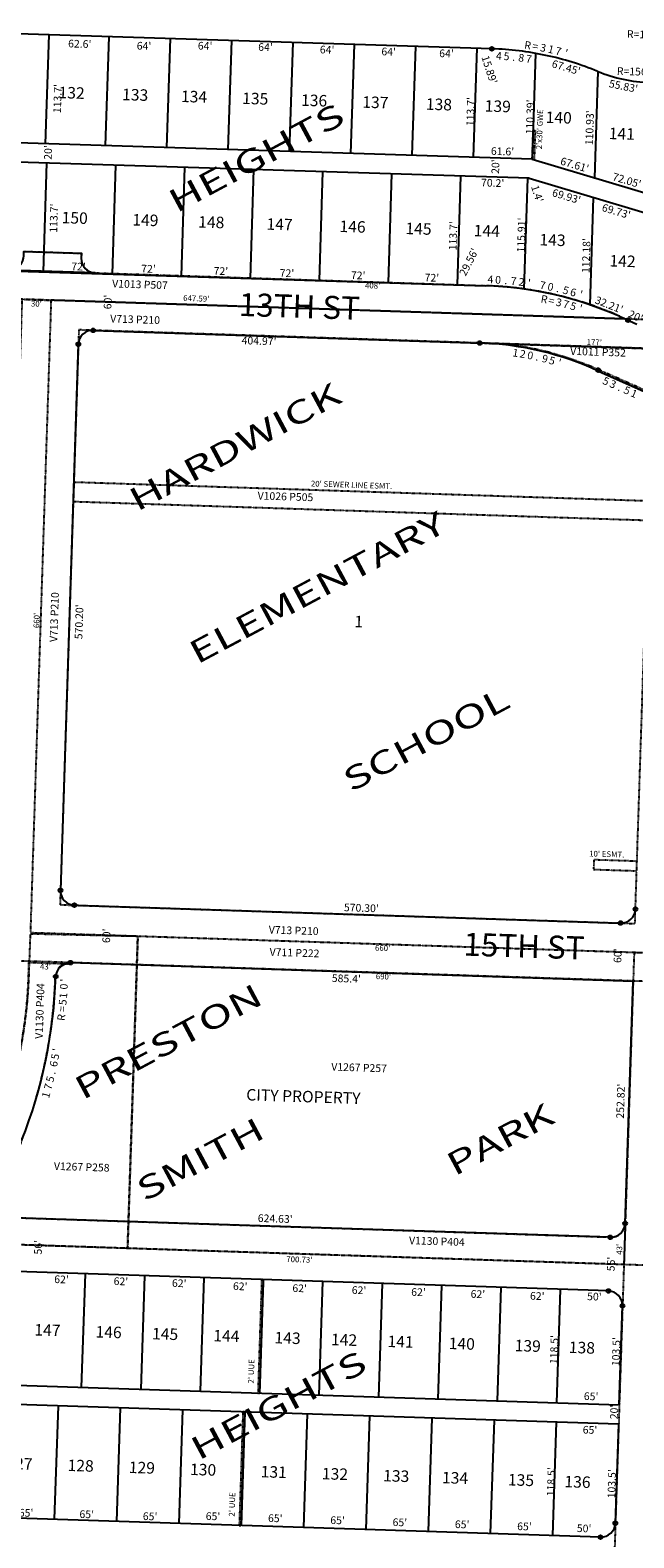
# Model space of a CAD drawing. Extents: x 915783 to 1840836, y 7273971 to 14558796.
# Drawn here: x 923100 to 923729, y 7275411 to 7276984 of the extents above; entities that cross this region are included whole.
import ezdxf
from ezdxf.enums import TextEntityAlignment as Align

# ---------------------------------------------------------------- set-up
doc = ezdxf.new("R2010")
doc.units = 0
doc.linetypes.add('DASHDOT', pattern=[1, 0.5, -0.25, 0, -0.25])
for name, color, linetype in [('10', 7, 'CONTINUOUS'), ('11', 7, 'CONTINUOUS'), ('13', 7, 'CONTINUOUS'), ('15', 7, 'CONTINUOUS'), ('19', 7, 'CONTINUOUS'), ('21', 7, 'CONTINUOUS'), ('22', 7, 'CONTINUOUS'), ('25', 7, 'CONTINUOUS'), ('6', 7, 'CONTINUOUS'), ('7', 7, 'CONTINUOUS'), ('8', 7, 'CONTINUOUS')]:
    doc.layers.add(name, color=color, linetype=linetype)
doc.styles.add('ROMANC', font='ROMANC', dxfattribs={"height": 0.2})
doc.styles.add('ROMANS', font='ROMANS', dxfattribs={"height": 0.2})
doc.styles.add('txt', font='TXT', dxfattribs={"height": 0.2})

msp = doc.modelspace()

# ---------------------------------------------------------------- linework, layer by layer
at = {"layer": '21', "color": 7, "linetype": 'DASHDOT'}
for points in [[(923625.197, 7276848.635), (923623.216, 7276849.254), (923624.198, 7276879.239), (923626.197, 7276879.173), (923625.197, 7276848.635)], [(923732.457, 7276116.742), (923687.481, 7276118.214), (923687.154, 7276108.219), (923732.13, 7276106.747), (923732.457, 7276116.742)], [(923759.333, 7276020.811), (923748.668, 7275694.985), (923201.121, 7275712.908), (923211.786, 7276038.733), (923759.333, 7276020.811)], [(923342.969, 7275680.252), (923340.971, 7275680.317), (923337.094, 7275561.881), (923339.093, 7275561.815), (923342.969, 7275680.252)], [(923323.446, 7275542.317), (923321.447, 7275542.382), (923317.571, 7275423.945), (923319.57, 7275423.88), (923323.446, 7275542.317)]]:
    msp.add_lwpolyline(points, dxfattribs=at)
for points in [[(923167.235, 7276730.56), (923575.016, 7276717.213), (923575.016028, 7276717.2132, -0.096289), (923714.524609, 7276685.326385), (923714.525, 7276685.327), (923719.27, 7276683.226), (923718.548, 7276682.499), (923071.304, 7276703.685), (923072.285, 7276733.669), (923077.283, 7276733.505), (923077.282578, 7276733.504697, 0.414214), (923092.765257, 7276748.00596), (923092.766, 7276748.006), (923092.929, 7276753.004), (923152.897, 7276751.041), (923152.734, 7276746.043), (923152.733143, 7276746.043129, 0.414214), (923167.234406, 7276730.56045)], [(923749.959, 7276651.455), (923748.097, 7276594.575), (923748.094316, 7276594.595569, 0.305734), (923739.173245, 7276608.802842), (923739.173, 7276608.803), (923690.241, 7276630.46), (923690.241623, 7276630.460351, 0.096289), (923573.054144, 7276657.245391), (923573.053, 7276657.245), (923749.959, 7276651.455)], [(923211.786, 7276038.733), (923201.121, 7275712.908), (923018.33, 7275718.89), (923064.677, 7275835.822), (923064.676531, 7275835.821886, 0.085628), (923098.283793, 7275996.228314), (923098.284, 7275996.228), (923099.89, 7276041.2), (923212.022, 7276038.728)], [(923080.427, 7275745.067), (923704.722, 7275724.632), (923704.723155, 7275724.631857, 0.414214), (923720.205834, 7275739.13312), (923720.206, 7275739.133), (923718.799, 7275696.156), (923719.104, 7275695.953), (923018.749, 7275718.877), (923064.677, 7275835.822), (923064.677021, 7275835.821733, 0.085583), (923097.776673, 7275996.246792), (923097.776, 7275996.247), (923098.267, 7276011.239), (923141.244, 7276009.831), (923141.244522, 7276009.831062, 0.414214), (923125.761843, 7275995.329799), (923125.761843, 7275995.329799, -0.085582), (923090.739909, 7275825.586732), (923090.74, 7275825.587), (923066.972, 7275765.582), (923066.972443, 7275765.582056, 0.519097), (923080.427483, 7275745.065896)]]:
    msp.add_lwpolyline(points, format="xyb", dxfattribs=at)
for points in [[(923091.293, 7276703.031), (923121.278, 7276702.049), (923099.686, 7276042.402), (923759.333, 7276020.811), (923758.352, 7275990.827), (923068.721, 7276013.399), (923091.293, 7276703.031)], [(923150.28, 7276671.084), (923130.651, 7276071.405), (923730.33, 7276051.776), (923750.941, 7276681.44), (923121.278, 7276702.049), (923099.686, 7276042.402), (923759.333, 7276020.811), (923780.924, 7276680.458), (923750.941, 7276681.44), (923749.959, 7276651.455), (923150.28, 7276671.084)], [(923744.755, 7276492.47), (923145.076, 7276512.099), (923144.422, 7276492.109), (923744.101, 7276472.481), (923744.755, 7276492.47)], [(923729.769, 7276021.778), (923759.753, 7276020.797), (923733.843, 7275229.221), (923703.859, 7275230.203), (923729.769, 7276021.778)]]:
    msp.add_lwpolyline(points, close=True, dxfattribs=at)
at = {"layer": '25', "color": 212, "linetype": 'CONTINUOUS'}
msp.add_lwpolyline([(923077.283433, 7276733.504616, 0.414214), (923092.766112, 7276748.00588), (923092.766, 7276748.006), (923092.929, 7276753.004), (923152.897, 7276751.041), (923152.734, 7276746.043), (923152.733998, 7276746.043049, 0.414214), (923167.235262, 7276730.56037), (923167.235, 7276730.56), (923077.283, 7276733.505)], format="xyb", dxfattribs=at)
at = {"layer": '6', "color": 7, "linetype": 'CONTINUOUS'}
for p, q in [((923581.112, 7276964.337), (923063.88, 7276980.672)), ((923623.203, 7276849.249), (923045.292, 7276867.505)), ((923619.98, 7276829.341), (923044.671, 7276847.515)), ((923623.203, 7276849.249), (923757.003, 7276809.239)), ((923619.98, 7276829.341), (923753.778, 7276789.332)), ((923056.073, 7276733.397), (923574.373, 7276717.025)), ((923713.919, 7276685.302), (923732.216, 7276677.228)), ((923165.22, 7276670.597), (923569.398, 7276657.368)), ((923149.737, 7276656.097), (923131.092, 7276086.432)), ((923693.01, 7276627.669), (923739.109, 7276607.33)), ((923145.593, 7276070.948), (923715.337, 7276052.3)), ((923141.679, 7276011.04), (923728.367, 7275991.836)), ((923720.089, 7275738.947), (923728.36, 7275991.631)), ((923704.606, 7275724.446), (923080.311, 7275744.893)), ((923702.778, 7275668.476), (923044.48, 7275690.037)), ((923713.892, 7275549.548), (923717.278, 7275652.993)), ((922999.615, 7275572.926), (923713.892, 7275549.548)), ((923713.237, 7275529.558), (922996.971, 7275553.003)), ((923713.237, 7275529.558), (923709.852, 7275426.113)), ((923694.369, 7275411.612), (923006.737, 7275434.119))]:
    msp.add_line(p, q, dxfattribs=at)
msp.add_lwpolyline([(923691.466869, 7276940.75319, 0.044785), (923637.346469, 7276957.497802, 0.044788), (923581.111049, 7276964.33724, 0.044788)], format="xyb", dxfattribs=at)
for centre, radius, start, end in [((923750.689755, 7277085.075155), 156.000577, 247.689081, 268.194744), ((923562.53939, 7276342.21265), 375.000501, 66.191722, 88.191689), ((923164.729362, 7276655.605553), 15, 88.1253, 178.1253), ((923559.093759, 7276342.536808), 315, 65.05845, 88.1253), ((923146.083449, 7276085.940624), 15, 178.1253, 268.1253), ((923715.828335, 7276067.292094), 15, 268.1253, 358.1253), ((923141.188084, 7275996.047656), 15, 88.1253, 178.1253), ((922616.470543, 7276013.236387), 509.999834, 338.390394, 358.123725), ((923705.097209, 7275739.437614), 15, 268.124244, 358.1253), ((923702.285804, 7275653.483185), 15, 358.1253, 88.1232), ((923694.859742, 7275426.604135), 15, 268.1253, 358.1253)]:
    msp.add_arc(centre, radius, start, end, dxfattribs=at)
at = {"layer": '7', "color": 7, "linetype": 'CONTINUOUS'}
for p, q in [((923118.85, 7276978.907), (923115.269, 7276865.264)), ((923181.419, 7276976.936), (923177.838, 7276863.291)), ((923245.387, 7276974.919), (923241.806, 7276861.275)), ((923309.356, 7276972.903), (923305.774, 7276859.26)), ((923373.324, 7276970.888), (923369.743, 7276857.242)), ((923437.292, 7276968.871), (923433.711, 7276855.227)), ((923501.26, 7276966.855), (923497.679, 7276853.21)), ((923565.228, 7276964.839), (923561.647, 7276851.194)), ((923626.694, 7276959.576), (923623.216, 7276849.254)), ((923691.482, 7276940.747), (923687.988, 7276829.878)), ((923116.634, 7276845.242), (923113.043, 7276731.599)), ((923188.598, 7276842.969), (923185.008, 7276729.325)), ((923260.561, 7276840.697), (923256.972, 7276727.053)), ((923332.525, 7276838.423), (923328.936, 7276724.78)), ((923404.49, 7276836.15), (923400.9, 7276722.507)), ((923476.454, 7276833.876), (923472.865, 7276720.233)), ((923548.417, 7276831.603), (923544.828, 7276717.959)), ((923614.923, 7276713.534), (923618.582, 7276829.386)), ((923683.441, 7276697.189), (923686.983, 7276809.306)), ((923153.192, 7275567.9), (923157.069, 7275686.336)), ((923215.159, 7275565.871), (923219.035, 7275684.308)), ((923277.126, 7275563.844), (923281.003, 7275682.28)), ((923339.093, 7275561.815), (923342.969, 7275680.252)), ((923401.059, 7275559.787), (923404.936, 7275678.223)), ((923463.026, 7275557.759), (923466.903, 7275676.195)), ((923524.993, 7275555.73), (923528.869, 7275674.167)), ((923586.96, 7275553.702), (923590.837, 7275672.138)), ((923648.927, 7275551.674), (923652.803, 7275670.11)), ((923128.55, 7275548.695), (923124.674, 7275430.259)), ((923193.516, 7275546.569), (923189.64, 7275428.133)), ((923258.481, 7275544.443), (923254.605, 7275426.006)), ((923323.446, 7275542.317), (923319.57, 7275423.88)), ((923388.411, 7275540.19), (923384.535, 7275421.754)), ((923453.376, 7275538.064), (923449.501, 7275419.628)), ((923518.342, 7275535.938), (923514.466, 7275417.5)), ((923583.307, 7275533.811), (923579.431, 7275415.374)), ((923648.272, 7275531.684), (923644.396, 7275413.248))]:
    msp.add_line(p, q, dxfattribs=at)
at = {"layer": '8', "color": 7, "linetype": 'CONTINUOUS'}
for centre in [(923581.111033, 7276964.337352), (923723.067624, 7276681.264893), (923165.22007, 7276670.597524), (923149.737391, 7276656.096261), (923568.399156, 7276657.400921), (923691.960378, 7276629.158641), (923131.091478, 7276086.431332), (923145.592742, 7276070.948653), (923730.820307, 7276066.801387), (923715.337627, 7276052.300123), (923141.678792, 7276011.039628), (923126.197112, 7275996.538331), (923720.089182, 7275738.946962), (923704.606503, 7275724.445698), (923702.777526, 7275668.475574), (923717.27779, 7275652.992927), (923709.851714, 7275426.113427), (923694.369035, 7275411.612164)]:
    msp.add_circle(centre, 2, dxfattribs=at)

# ---------------------------------------------------------------- texts
at = {"layer": '10', "color": 134, "linetype": 'CONTINUOUS', "style": 'txt'}
for s, rotation, p in [('132', 358.194744, (923129.293029, 7276924.877044)), ('133', 358.194744, (923195.607029, 7276922.787044)), ('134', 358.194744, (923257.008029, 7276920.852044)), ('135', 358.194744, (923320.865029, 7276918.839044)), ('136', 358.194744, (923382.268029, 7276916.904044)), ('137', 358.194744, (923446.125029, 7276914.891044)), ('138', 358.194744, (923512.439029, 7276912.801044)), ('139', 358.194744, (923573.840029, 7276910.865044)), ('140', 358.194744, (923637.387029, 7276899.022044)), ('141', 358.194744, (923703.236029, 7276882.186044)), ('150', 358.194744, (923132.565029, 7276794.382044)), ('149', 358.194744, (923206.246029, 7276792.060044)), ('148', 358.194744, (923275.017029, 7276789.893044)), ('147', 358.194744, (923346.243029, 7276787.647044)), ('146', 358.194744, (923422.381029, 7276785.248044)), ('145', 358.194744, (923491.150029, 7276783.080044)), ('144', 358.194744, (923562.377029, 7276780.835044)), ('143', 358.194744, (923630.914029, 7276771.295044)), ('142', 358.194744, (923703.976029, 7276749.309044)), ('1', 358.1253, (923437.926566, 7276372.966577)), ('CITY PROPERTY', 358.1253, (923325.121566, 7275879.307577)), ('147', 358.1253, (923104.074566, 7275634.068577)), ('146', 358.1253, (923167.929566, 7275631.977577)), ('145', 358.1253, (923226.872566, 7275630.049577)), ('144', 358.1253, (923290.727566, 7275627.958577)), ('143', 358.1253, (923354.583566, 7275625.868577)), ('142', 358.1253, (923413.525566, 7275623.939577)), ('141', 358.1253, (923472.469566, 7275622.010577)), ('140', 358.1253, (923536.323566, 7275619.919577)), ('139', 358.1253, (923605.090566, 7275617.668577)), ('138', 358.1253, (923661.578566, 7275615.819577)), ('127', 358.1253, (923074.929566, 7275494.782577)), ('128', 358.1253, (923138.784566, 7275492.692577)), ('129', 358.1253, (923202.640566, 7275490.602577)), ('130', 358.1253, (923266.494566, 7275488.513577)), ('131', 358.1253, (923340.174566, 7275486.100577)), ('132', 358.1253, (923404.028566, 7275484.011577)), ('133', 358.1253, (923467.883566, 7275481.920577)), ('134', 358.1253, (923529.283566, 7275479.911577)), ('135', 358.1253, (923598.050566, 7275477.660577)), ('136', 358.1253, (923656.992566, 7275475.731577))]:
    msp.add_text(s, height=12, rotation=rotation, dxfattribs=at).set_placement(p, align=Align.TOP_LEFT)
at = {"layer": '11', "color": 7, "linetype": 'CONTINUOUS', "style": 'txt'}
for s, rotation, p in [("R=100'", 358.194744, (923721.804, 7276975.837)), ("62.6'", 358.194744, (923138.993, 7276965.893)), ("64'", 358.194744, (923210.576, 7276963.637)), ("64'", 358.194744, (923274.272, 7276963.649)), ("64'", 358.194744, (923337.249, 7276962.339)), ("64'", 358.194744, (923401.528, 7276959.64)), ("64'", 358.194744, (923465.769, 7276957.619)), ("64'", 358.194744, (923526.054, 7276955.72)), ("R=156'", 358.194744, (923711.317, 7276937.221)), ("113.7'", 88.194744, (923131.561, 7276897.106)), ("113.7'", 88.194744, (923562.381, 7276883.527)), ("110.39'", 88.194744, (923624.475, 7276874.931)), ("110.93'", 88.194744, (923686.486, 7276863.682)), ("20'", 88.194744, (923121.958, 7276848.453)), ("61.6'", 358.194744, (923579.976, 7276853.723)), ("20'", 88.194744, (923588.57, 7276833.747)), ("70.2'", 358.194744, (923569.661, 7276820.853)), ("113.7'", 88.194744, (923127.64, 7276772.412)), ("115.91'", 88.194744, (923615.293, 7276751.732)), ("113.7'", 88.194744, (923544.164, 7276753.99)), ("112.18'", 88.194744, (923682.881, 7276730.304)), ("72'", 358.194744, (923142.291, 7276733.406)), ("72'", 358.194744, (923215.201, 7276731.108)), ("72'", 358.194744, (923290.759, 7276728.727)), ("72'", 358.194744, (923359.691, 7276726.554)), ("72'", 358.194744, (923433.924, 7276724.215)), ("72'", 358.194744, (923510.808, 7276721.792)), ("60'", 88.1253, (923184.153, 7276692.519)), ("404.97'", 358.1253, (923319.955, 7276656.208)), ("570.20'", 88.1253, (923153.911, 7276348.257)), ("570.30'", 358.1253, (923426.655, 7276064.69)), ("60'", 88.1253, (923182.77, 7276031.274)), ("60'", 88.1253, (923716.039, 7276010.523)), ("624.63'", 358.1253, (923336.81, 7275740.525)), ("56'", 88.1253, (923111.544, 7275706.362)), ("56'", 88.1253, (923709.061, 7275688.896)), ("62'", 358.1253, (923124.494, 7275676.796)), ("62'", 358.1253, (923186.461, 7275674.766)), ("62'", 358.1253, (923247.295, 7275672.776)), ("62'", 358.1253, (923310.924, 7275669.558)), ("62'", 358.1253, (923372.891, 7275667.53)), ("62'", 358.1253, (923434.858, 7275665.502)), ("62'", 358.1253, (923496.824, 7275663.473)), ("62'", 358.1253, (923558.792, 7275661.445)), ("62'", 358.1253, (923620.758, 7275659.417)), ("50'", 358.1253, (923680.297, 7275658.877)), ("118.5'", 88.1253, (923649.527, 7275592.018)), ("103.5'", 88.1253, (923714.186, 7275589.902)), ("65'", 358.1253, (923676.89, 7275554.787)), ("20'", 88.1253, (923712.314, 7275534.511)), ("65'", 358.1253, (923675.744, 7275519.79)), ("118.5'", 88.1253, (923646.42, 7275454.123)), ("103.5'", 88.1253, (923709.674, 7275452.052)), ("65'", 358.1253, (923087.539, 7275433.244)), ("65'", 358.1253, (923150.822, 7275431.741)), ("65'", 358.1253, (923216.922, 7275429.576)), ("65'", 358.1253, (923282.528, 7275429.698)), ("65'", 358.1253, (923347.493, 7275427.572)), ("65'", 358.1253, (923412.458, 7275425.446)), ("65'", 358.1253, (923477.423, 7275423.319)), ("65'", 358.1253, (923542.388, 7275421.193)), ("65'", 358.1253, (923607.354, 7275419.067)), ("50'", 358.1253, (923669.566, 7275417.03))]:
    msp.add_text(s, height=8, rotation=rotation, dxfattribs=at).set_placement(p)
for s, rotation, p in [('4', 356.907497, (923588.644412, 7276960.929734)), ('5', 356.907497, (923596.632687, 7276960.488931)), ('.', 354.333, (923604.429353, 7276959.727973)), ('8', 351.758506, (923612.280119, 7276958.888645)), ('7', 351.758506, (923620.196799, 7276957.744201)), ("67.45'", 343.613822, (923659.669357, 7276948.747003)), ("55.83'", 348.544686, (923719.112319, 7276929.242284)), ("69.93'", 343.351686, (923660.036953, 7276814.232868)), ("69.73'", 343.351686, (923711.966689, 7276798.703552)), ('R', 349.910122, (923636.38514, 7276707.062282)), ('=', 347.543086, (923644.048363, 7276705.400261)), ('3', 347.543086, (923651.889622, 7276703.669225)), ('7', 345.17605, (923659.507667, 7276701.662891)), ('5', 342.809017, (923667.118866, 7276699.641391)), ("'", 342.809017, (923674.762284, 7276697.277476)), ('1', 351.668661, (923606.316882, 7276651.083003)), ('2', 349.086006, (923614.090262, 7276649.901449)), ('0', 349.086006, (923621.946823, 7276648.385319)), ('9', 346.50335, (923637.419398, 7276644.907398)), ('.', 346.50335, (923629.611306, 7276646.782972)), ('5', 343.920692, (923645.016015, 7276642.872591)), ("'", 343.920692, (923652.702661, 7276640.657361)), ('5', 336.194028, (923701.71136, 7276621.323795)), ('3', 336.194028, (923709.03136, 7276618.094795)), ('.', 336.194028, (923716.321521, 7276614.876989)), ('5', 336.194028, (923723.66936, 7276611.635795)), ('1', 336.194028, (923730.988921, 7276608.405754)), ('0', 87.110447, (923130.613559, 7275986.251922)), ("'", 87.110447, (923130.945744, 7275992.858204)), ('5', 85.080742, (923129.507025, 7275969.995154)), ('1', 85.080742, (923130.099515, 7275976.899373)), ('R', 83.051033, (923127.952643, 7275954.285217)), ('=', 85.080742, (923128.909478, 7275963.062399)), ('6', 78.991622, (923120.146296, 7275906.154839)), ('5', 78.991622, (923121.626386, 7275913.760361)), ("'", 78.991622, (923122.948986, 7275920.56148)), ('5', 76.961914, (923116.501165, 7275890.400777)), ('.', 76.961914, (923118.057158, 7275897.121972)), ('1', 74.932208, (923112.1546, 7275873.979374)), ('7', 74.932208, (923114.481025, 7275882.61759))]:
    msp.add_text(s, height=8, rotation=rotation, dxfattribs=at).set_placement(p, align=Align.TOP_CENTER)
for s, rotation, p in [('R', 351.758506, (923617.923354, 7276964.134264)), ('=', 351.758506, (923625.810452, 7276962.990551)), ('3', 349.184011, (923633.832443, 7276961.463646)), ('1', 346.609514, (923641.805746, 7276959.858201)), ('7', 346.609514, (923649.587381, 7276958.004864)), ("'", 344.035019, (923657.460822, 7276955.966468)), ("67.61'", 343.351603, (923666.291151, 7276839.496128)), ("72.05'", 343.351603, (923720.714164, 7276823.22146)), ('4', 357.011228, (923579.379102, 7276719.761566)), ('0', 357.011228, (923587.369401, 7276719.345037)), ('7', 354.644192, (923603.435178, 7276718.026234)), ('2', 352.277156, (923611.504719, 7276717.100261)), ("'", 352.277156, (923619.433143, 7276716.024883)), ('.', 354.644192, (923595.44066, 7276718.77497)), ('7', 349.910122, (923633.511118, 7276713.666578)), ('0', 347.543086, (923641.484709, 7276712.111244)), ('.', 347.543086, (923649.265382, 7276710.393382)), ('5', 345.17605, (923657.1909, 7276708.48209)), ('6', 345.17605, (923664.925191, 7276706.435446)), ("'", 342.809017, (923672.727822, 7276704.186876)), ("32.21'", 338.373717, (923701.852323, 7276693.605103)), ("20'", 336.190364, (923729.50345, 7276681.703066))]:
    msp.add_text(s, height=8, rotation=rotation, dxfattribs=at).set_placement(p, align=Align.CENTER)
for s, rotation, p in [("15.89'", 288.1253, (923577.566554, 7276942.238855)), ("1.4'", 288.1253, (923627.472691, 7276812.837689)), ("29.56'", 63.1253, (923557.959647, 7276741.449518)), ("585.4'", 358.1253, (923429.253235, 7275993.358751)), ("252.82'", 88.1253, (923716.356954, 7275866.488195))]:
    msp.add_text(s, height=8, rotation=rotation, dxfattribs=at).set_placement(p, align=Align.MIDDLE)
at = {"layer": '13', "color": 14, "linetype": 'CONTINUOUS', "style": 'ROMANS'}
for s, rotation, p in [('V1013 P507', 358.1253, (923214.049338, 7276717.479839)), ('V713 P210', 358.1253, (923208.940309, 7276681.019291)), ('V1011 P352', 358.1253, (923691.770338, 7276647.099839)), ('V1026 P505', 358.1253, (923365.753332, 7276496.246479)), ('V713 P210', 88.1253, (923125.705709, 7276371.423309)), ('V713 P210', 358.1253, (923374.346309, 7276043.538291)), ('V711 P222', 358.1253, (923375.240479, 7276020.313694)), ('V1130 P404', 88.1253, (923110.596161, 7275960.504338)), ('V1267 P257', 358.1253, (923442.565338, 7275900.473839)), ('V1267 P258', 358.1253, (923153.271338, 7275796.835839)), ('V1130 P404', 358.1253, (923523.685338, 7275719.317839))]:
    msp.add_text(s, height=8, rotation=rotation, dxfattribs=at).set_placement(p, align=Align.MIDDLE)
at = {"layer": '15', "color": 30, "linetype": 'CONTINUOUS', "style": 'ROMANC'}
for s, rotation, width, p in [('HEIGHTS', 28.194744, 1.458292, (923336.725636, 7276847.944787)), ('HARDWICK', 28.1253, 1.458333, (923314.502258, 7276546.505874)), ('ELEMENTARY', 28.1253, 1.458333, (923400.319072, 7276399.505934)), ('SCHOOL', 28.1253, 1.458333, (923513.875989, 7276241.127792)), ('PRESTON', 28.1253, 1.458333, (923245.043487, 7275925.931715)), ('PARK', 28.1253, 1.458333, (923590.974868, 7275824.003923)), ('SMITH', 28.1253, 1.458333, (923278.284732, 7275803.023545)), ('HEIGHTS', 28.1253, 1.458292, (923359.893336, 7275546.506377))]:
    msp.add_text(s, height=24, rotation=rotation, dxfattribs=dict(at, width=width)).set_placement(p, align=Align.MIDDLE)
at = {"layer": '19', "color": 1, "linetype": 'CONTINUOUS', "style": 'ROMANC'}
for s, p in [('13TH ST', (923380.252305, 7276692.552229)), ('15TH ST', (923614.535305, 7276025.174229))]:
    msp.add_text(s, height=24, rotation=358.1253, dxfattribs=at).set_placement(p, align=Align.MIDDLE)
at = {"layer": '22', "color": 3, "linetype": 'CONTINUOUS', "style": 'ROMANS'}
for s, rotation, p in [("2'x30' GWE", 88.1253, (923631.717218, 7276880.276686)), ("408'", 358.1253, (923456.667789, 7276716.492256)), ("30'", 358.1253, (923105.977395, 7276697.542397)), ("647.59'", 358.1253, (923272.724972, 7276703.113831)), ("177'", 358.1253, (923687.886789, 7276657.421256)), ("20' SEWER LINE ESMT.", 358.1253, (923434.719102, 7276508.641253)), ("660'", 88.1253, (923106.980744, 7276367.971789)), ("10' ESMT.", 358.1253, (923700.905765, 7276123.43481)), ("660'", 358.1253, (923467.122789, 7276025.408256)), ("690'", 358.1253, (923467.983789, 7275995.750256)), ("700.73'", 358.1253, (923380.290972, 7275700.516831)), ("2' UUE", 88.1253, (923330.859652, 7275584.579109)), ("2' UUE", 88.1253, (923310.865652, 7275445.710109))]:
    msp.add_text(s, height=6, rotation=rotation, dxfattribs=at).set_placement(p, align=Align.MIDDLE)
for rotation, p in [(358.1253, (923115.556536, 7276009.864792)), (88.1253, (923711.118208, 7275712.033536))]:
    msp.add_text("43'", height=6, rotation=rotation, dxfattribs=at).set_placement(p, align=Align.TOP_CENTER)

doc.saveas('drawing.dxf')
